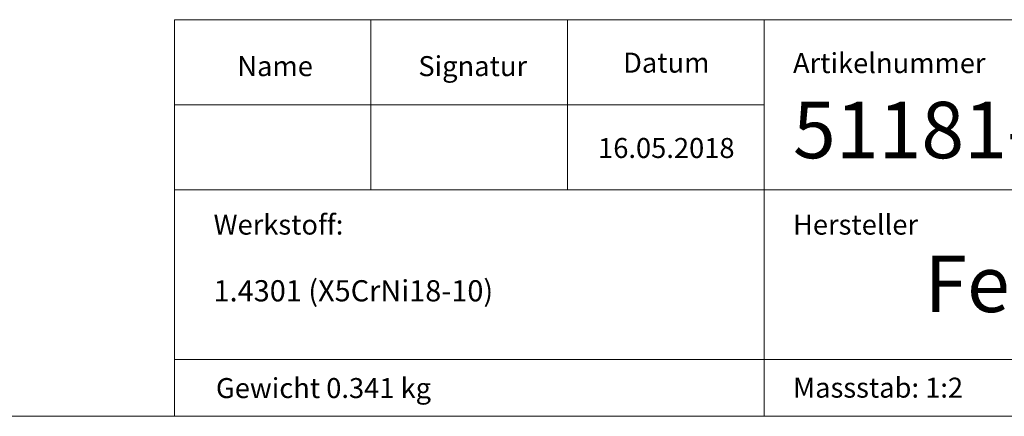
# Model space of a CAD drawing. Units: millimetres. Extents: x 10 to 584, y 10 to 410.
# Drawn here: x 296 to 443, y 10 to 70 of the extents above; entities that cross this region are included whole.
import ezdxf

# ---------------------------------------------------------------- set-up
doc = ezdxf.new("R2010")
doc.units = ezdxf.units.MM
doc.header["$LTSCALE"] = 2
doc.styles.add('SLDTEXTSTYLE0', font='TXT', dxfattribs={"width": 0.75})

msp = doc.modelspace()

# ---------------------------------------------------------------- linework, layer by layer
at = {"color": 7, "linetype": 'Continuous', "lineweight": 0}
for p, q in [((318.8, 69.5), (348.26, 69.5)), ((318.8, 69.5), (318.8, 56.75)), ((348.26, 69.5), (377.72, 69.5)), ((348.26, 44), (348.26, 69.5)), ((377.72, 69.5), (407.2, 69.5)), ((377.72, 69.5), (377.72, 44)), ((407.2, 69.5), (584, 69.5)), ((407.2, 69.5), (407.2, 10)), ((318.8, 56.75), (348.26, 56.75)), ((318.8, 44), (318.8, 56.75)), ((348.26, 56.75), (377.72, 56.75)), ((377.72, 56.75), (407.2, 56.75)), ((348.26, 44), (318.8, 44)), ((318.8, 44), (318.8, 18.5)), ((377.72, 44), (348.26, 44)), ((377.72, 44), (407.2, 44)), ((407.2, 44), (558, 44)), ((318.8, 18.5), (584, 18.5)), ((318.8, 10), (318.8, 18.5)), ((10, 10), (584, 10))]:
    msp.add_line(p, q, dxfattribs=at)

# ---------------------------------------------------------------- texts
at = {"color": 7, "linetype": 'Continuous', "lineweight": 0, "style": 'SLDTEXTSTYLE0'}
for s, insert, char_height, attachment_point in [('Name', (333.9, 64.03), 3, 2), ('Signatur', (363.51, 64.03), 3, 2), ('Datum', (392.51, 64.55), 3, 2), ('Artikelnummer', (411.5, 64.49), 3, 1), ('51181-240-33', (411.5, 57.18), 8.4667, 1), ('16.05.2018', (392.52, 51.75), 3, 2), ('Werkstoff:', (324.68, 40.26), 3, 1), ('Hersteller', (411.5, 40.26), 3, 1), ('Feldmann GmbH', (431.2, 34.1), 8.4667, 1), ('1.4301 (X5CrNi18-10)', (324.68, 30.42), 3.175, 1), ('Gewicht 0.341 kg', (341.15, 15.74), 3, 2), ('Massstab: 1:2', (411.5, 15.8), 3, 1)]:
    msp.add_mtext(s, dxfattribs=dict(at, insert=insert, char_height=char_height, attachment_point=attachment_point))

doc.saveas('drawing.dxf')
